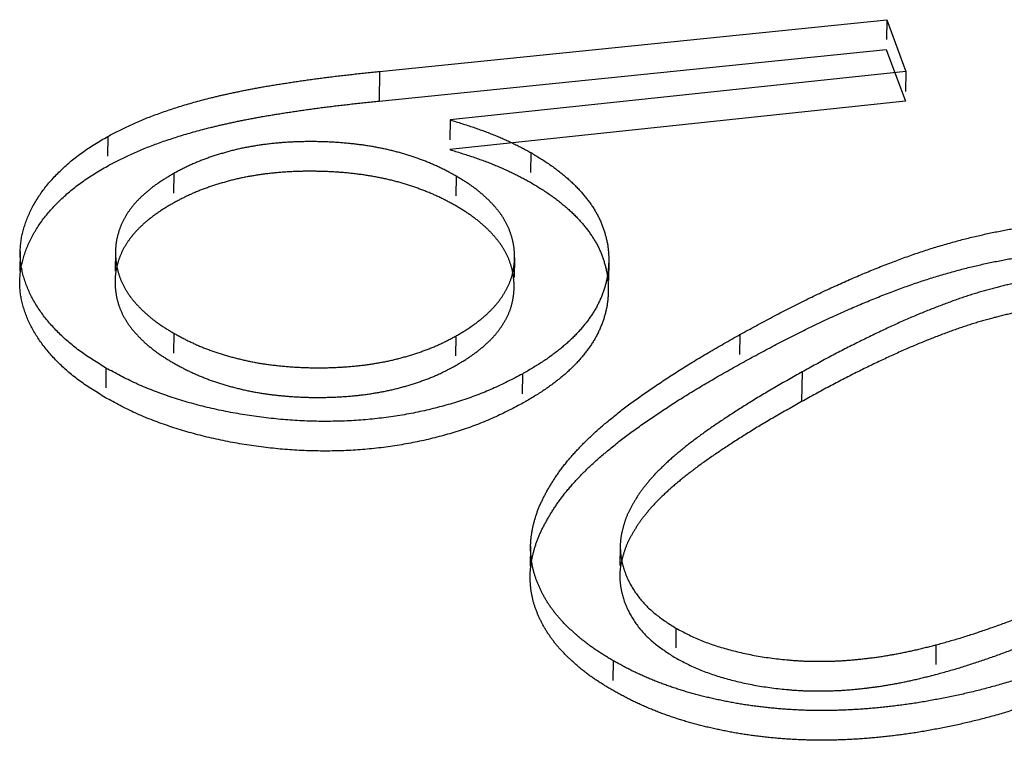
# Model space of a CAD drawing. Units: millimetres. Extents: x 63 to 4291, y 73 to 3057.
# Drawn here: x 3633 to 3638, y 1002 to 1006 of the extents above; entities that cross this region are included whole.
import ezdxf

# ---------------------------------------------------------------- set-up
doc = ezdxf.new("R2010")
doc.units = ezdxf.units.MM
doc.header["$LTSCALE"] = 2
doc.linetypes.add('Dashed', pattern=[5.7, 4.56, -1.14])
doc.layers.add('Hidden (ISO)', color=7, linetype='Dashed')
doc.layers.add('Hidden Narrow (ISO)', color=7, linetype='Dashed')

msp = doc.modelspace()

# ---------------------------------------------------------------- linework, layer by layer
at = {"layer": 'Hidden (ISO)', "ltscale": 0.921053}
for p, q in [((3634.5635, 1005.2988), (3637.3781, 1005.586)), ((3637.3781, 1005.586), (3637.4843, 1005.2978)), ((3634.561, 1005.1341), (3637.3756, 1005.4213)), ((3637.3756, 1005.4213), (3637.4818, 1005.1331)), ((3637.4843, 1005.2978), (3634.9556, 1005.0291)), ((3637.4818, 1005.1331), (3634.9531, 1004.8644))]:
    msp.add_line(p, q, dxfattribs=at)
at = {"layer": 'Hidden (ISO)', "ltscale": 0.012041}
for p, q in [((3637.3781, 1005.586), (3637.3756, 1005.4213)), ((3637.4843, 1005.2978), (3637.4818, 1005.1331)), ((3634.9556, 1005.0291), (3634.9531, 1004.8644)), ((3633.0553, 1004.9379), (3633.0528, 1004.7732)), ((3635.403, 1004.8479), (3635.4005, 1004.6832)), ((3633.4217, 1004.7322), (3633.4193, 1004.5675)), ((3634.9883, 1004.7171), (3634.9859, 1004.5524)), ((3632.5687, 1004.2982), (3632.5662, 1004.1335)), ((3633.0974, 1004.2995), (3633.095, 1004.1348)), ((3635.3126, 1004.2633), (3635.3102, 1004.0986)), ((3635.8353, 1004.2472), (3635.8328, 1004.0825)), ((3633.4217, 1003.8443), (3633.4193, 1003.6796)), ((3634.9861, 1003.8288), (3634.9837, 1003.6641)), ((3636.563, 1003.837), (3636.5606, 1003.6723)), ((3633.0447, 1003.6513), (3633.0422, 1003.4866)), ((3635.3559, 1003.618), (3635.3534, 1003.4533)), ((3635.4016, 1002.6615), (3635.3992, 1002.4968)), ((3635.8993, 1002.6652), (3635.8968, 1002.5005)), ((3636.2086, 1002.2063), (3636.2062, 1002.0416)), ((3637.6518, 1002.1139), (3637.6494, 1001.9492)), ((3635.86, 1002.026), (3635.8575, 1001.8613))]:
    msp.add_line(p, q, dxfattribs=at)
at = {"layer": 'Hidden (ISO)', "ltscale": 0.921053}
for points, knots in [([(3633.0553, 1004.9379), (3633.0951, 1004.9588), (3633.1759, 1005.0011), (3633.3124, 1005.0572), (3633.4631, 1005.1081), (3633.5999, 1005.146), (3633.7186, 1005.174), (3633.8164, 1005.1944), (3633.9217, 1005.2144), (3634.0352, 1005.2324), (3634.1557, 1005.251), (3634.2848, 1005.2678), (3634.4215, 1005.2839), (3634.5155, 1005.2938), (3634.5635, 1005.2988)], [0, 0, 0, 0, 0.097943, 0.199009, 0.304171, 0.414842, 0.473592, 0.536232, 0.60285, 0.673831, 0.748607, 0.827885, 0.912258, 1, 1, 1, 1]), ([(3633.0528, 1004.7732), (3633.0926, 1004.7941), (3633.1734, 1004.8364), (3633.3099, 1004.8925), (3633.4606, 1004.9434), (3633.5974, 1004.9813), (3633.7161, 1005.0093), (3633.8139, 1005.0297), (3633.9193, 1005.0497), (3634.0327, 1005.0677), (3634.1532, 1005.0863), (3634.2823, 1005.1031), (3634.419, 1005.1192), (3634.5131, 1005.1291), (3634.561, 1005.1341)], [0, 0, 0, 0, 0.097943, 0.199009, 0.304171, 0.414842, 0.473592, 0.536232, 0.60285, 0.673831, 0.748607, 0.827885, 0.912258, 1, 1, 1, 1]), ([(3634.9556, 1005.0291), (3634.999, 1005.0158), (3635.0839, 1004.9899), (3635.2021, 1004.9459), (3635.3084, 1004.8989), (3635.3719, 1004.8647), (3635.403, 1004.8479)], [0, 0, 0, 0, 0.268255, 0.524309, 0.767537, 1, 1, 1, 1]), ([(3633.0447, 1003.6513), (3632.996, 1003.6812), (3632.8997, 1003.7405), (3632.7829, 1003.841), (3632.6888, 1003.948), (3632.6201, 1004.0613), (3632.5772, 1004.1785), (3632.5637, 1004.2969), (3632.5801, 1004.4155), (3632.626, 1004.5326), (3632.6957, 1004.6462), (3632.7929, 1004.7522), (3632.9098, 1004.8515), (3633.0066, 1004.909), (3633.0553, 1004.9379)], [0, 0, 0, 0, 0.084294, 0.166943, 0.248856, 0.332379, 0.415736, 0.497657, 0.579764, 0.664243, 0.74898, 0.832377, 0.915638, 1, 1, 1, 1]), ([(3634.9883, 1004.7171), (3634.9612, 1004.7321), (3634.9076, 1004.7617), (3634.8192, 1004.7997), (3634.7278, 1004.8329), (3634.6315, 1004.8597), (3634.5311, 1004.881), (3634.4263, 1004.896), (3634.3176, 1004.9057), (3634.2059, 1004.9095), (3634.0941, 1004.9082), (3633.9853, 1004.9009), (3633.8809, 1004.8871), (3633.7796, 1004.8689), (3633.6841, 1004.8425), (3633.5911, 1004.8124), (3633.5028, 1004.7756), (3633.4491, 1004.7468), (3633.4217, 1004.7322)], [0, 0, 0, 0, 0.064472, 0.127473, 0.188901, 0.249492, 0.310506, 0.372064, 0.434495, 0.49921, 0.564151, 0.626843, 0.687908, 0.749122, 0.810342, 0.871746, 0.934741, 1, 1, 1, 1]), ([(3634.9531, 1004.8644), (3634.9966, 1004.8511), (3635.0814, 1004.8252), (3635.1996, 1004.7812), (3635.3059, 1004.7342), (3635.3695, 1004.7), (3635.4005, 1004.6832)], [0, 0, 0, 0, 0.268255, 0.524309, 0.767537, 1, 1, 1, 1]), ([(3635.403, 1004.8479), (3635.4384, 1004.8264), (3635.5079, 1004.7841), (3635.5971, 1004.7147), (3635.6733, 1004.6428), (3635.7343, 1004.5672), (3635.7828, 1004.4889), (3635.8136, 1004.4068), (3635.8343, 1004.3221), (3635.8368, 1004.2351), (3635.8285, 1004.148), (3635.8026, 1004.0632), (3635.7659, 1003.9808), (3635.711, 1003.902), (3635.6451, 1003.8256), (3635.5626, 1003.7528), (3635.4669, 1003.6828), (3635.3932, 1003.6398), (3635.3559, 1003.618)], [0, 0, 0, 0, 0.063793, 0.125284, 0.185932, 0.245531, 0.305548, 0.366111, 0.428089, 0.491958, 0.556125, 0.618752, 0.680549, 0.742509, 0.80479, 0.867735, 0.932915, 1, 1, 1, 1]), ([(3633.0422, 1003.4866), (3632.9936, 1003.5165), (3632.8972, 1003.5758), (3632.7804, 1003.6763), (3632.6863, 1003.7833), (3632.6176, 1003.8966), (3632.5747, 1004.0138), (3632.5613, 1004.1322), (3632.5777, 1004.2508), (3632.6235, 1004.3679), (3632.6933, 1004.4815), (3632.7904, 1004.5875), (3632.9073, 1004.6868), (3633.0041, 1004.7443), (3633.0528, 1004.7732)], [0, 0, 0, 0, 0.084294, 0.166943, 0.248856, 0.332379, 0.415736, 0.497657, 0.579764, 0.664243, 0.74898, 0.832377, 0.915638, 1, 1, 1, 1]), ([(3634.9859, 1004.5524), (3634.9587, 1004.5674), (3634.9051, 1004.597), (3634.8167, 1004.635), (3634.7254, 1004.6682), (3634.6291, 1004.695), (3634.5286, 1004.7163), (3634.4238, 1004.7313), (3634.3151, 1004.741), (3634.2034, 1004.7448), (3634.0917, 1004.7435), (3633.9828, 1004.7362), (3633.8785, 1004.7224), (3633.7772, 1004.7042), (3633.6817, 1004.6778), (3633.5886, 1004.6477), (3633.5003, 1004.6109), (3633.4466, 1004.5821), (3633.4193, 1004.5675)], [0, 0, 0, 0, 0.064472, 0.127473, 0.188901, 0.249492, 0.310506, 0.372064, 0.434495, 0.49921, 0.564151, 0.626843, 0.687908, 0.749122, 0.810342, 0.871746, 0.934741, 1, 1, 1, 1]), ([(3633.4217, 1004.7322), (3633.3958, 1004.7171), (3633.3447, 1004.6872), (3633.2793, 1004.6377), (3633.2223, 1004.5864), (3633.1768, 1004.5323), (3633.1409, 1004.4757), (3633.1166, 1004.4163), (3633.1004, 1004.3547), (3633.0957, 1004.2913), (3633.1012, 1004.228), (3633.1159, 1004.166), (3633.1414, 1004.1065), (3633.1763, 1004.049), (3633.2235, 1003.9943), (3633.2786, 1003.9414), (3633.3444, 1003.8906), (3633.3957, 1003.8599), (3633.4217, 1003.8443)], [0, 0, 0, 0, 0.064543, 0.127612, 0.189108, 0.249765, 0.310846, 0.372471, 0.43547, 0.500257, 0.564842, 0.627603, 0.689578, 0.750037, 0.810756, 0.872812, 0.935277, 1, 1, 1, 1]), ([(3634.9861, 1003.8288), (3635.0123, 1003.8441), (3635.0637, 1003.8741), (3635.1294, 1003.9239), (3635.1868, 1003.9752), (3635.2327, 1004.0296), (3635.2678, 1004.0864), (3635.2949, 1004.1453), (3635.3093, 1004.207), (3635.3145, 1004.2701), (3635.3089, 1004.3334), (3635.2942, 1004.3954), (3635.2686, 1004.455), (3635.2338, 1004.5124), (3635.1866, 1004.5671), (3635.1314, 1004.6201), (3635.0656, 1004.6708), (3635.0144, 1004.7015), (3634.9883, 1004.7171)], [0, 0, 0, 0, 0.06509, 0.128101, 0.190135, 0.250735, 0.311759, 0.37356, 0.436001, 0.500726, 0.565251, 0.627953, 0.68987, 0.750272, 0.810934, 0.872932, 0.935338, 1, 1, 1, 1]), ([(3635.4005, 1004.6832), (3635.4359, 1004.6617), (3635.5054, 1004.6194), (3635.5946, 1004.55), (3635.6708, 1004.4781), (3635.7318, 1004.4025), (3635.7803, 1004.3242), (3635.8111, 1004.2421), (3635.8318, 1004.1574), (3635.8343, 1004.0704), (3635.826, 1003.9833), (3635.8001, 1003.8985), (3635.7635, 1003.8161), (3635.7085, 1003.7373), (3635.6426, 1003.6609), (3635.5602, 1003.5881), (3635.4644, 1003.5181), (3635.3908, 1003.4751), (3635.3534, 1003.4533)], [0, 0, 0, 0, 0.063793, 0.125284, 0.185932, 0.245531, 0.305548, 0.366111, 0.428089, 0.491958, 0.556125, 0.618752, 0.680549, 0.742509, 0.80479, 0.867735, 0.932915, 1, 1, 1, 1]), ([(3633.4193, 1004.5675), (3633.3934, 1004.5524), (3633.3422, 1004.5225), (3633.2768, 1004.473), (3633.2199, 1004.4217), (3633.1743, 1004.3676), (3633.1385, 1004.311), (3633.1141, 1004.2516), (3633.0979, 1004.19), (3633.0932, 1004.1266), (3633.0987, 1004.0633), (3633.1134, 1004.0013), (3633.139, 1003.9418), (3633.1738, 1003.8843), (3633.221, 1003.8296), (3633.2762, 1003.7767), (3633.342, 1003.7259), (3633.3932, 1003.6952), (3633.4193, 1003.6796)], [0, 0, 0, 0, 0.064543, 0.127612, 0.189108, 0.249765, 0.310846, 0.372471, 0.43547, 0.500257, 0.564842, 0.627603, 0.689578, 0.750037, 0.810756, 0.872812, 0.935277, 1, 1, 1, 1]), ([(3634.9837, 1003.6641), (3635.0098, 1003.6794), (3635.0612, 1003.7094), (3635.127, 1003.7592), (3635.1843, 1003.8105), (3635.2302, 1003.8649), (3635.2654, 1003.9217), (3635.2924, 1003.9806), (3635.3068, 1004.0423), (3635.312, 1004.1054), (3635.3064, 1004.1687), (3635.2917, 1004.2307), (3635.2662, 1004.2903), (3635.2313, 1004.3477), (3635.1841, 1004.4024), (3635.129, 1004.4554), (3635.0632, 1004.5061), (3635.0119, 1004.5368), (3634.9859, 1004.5524)], [0, 0, 0, 0, 0.06509, 0.128101, 0.190135, 0.250735, 0.311759, 0.37356, 0.436001, 0.500726, 0.565251, 0.627953, 0.68987, 0.750272, 0.810934, 0.872932, 0.935338, 1, 1, 1, 1]), ([(3636.563, 1003.837), (3636.6232, 1003.8698), (3636.7404, 1003.9337), (3636.9153, 1004.0239), (3637.0862, 1004.1048), (3637.251, 1004.1773), (3637.4102, 1004.241), (3637.5641, 1004.2963), (3637.7129, 1004.3422), (3637.8566, 1004.3805), (3637.9969, 1004.4107), (3638.1342, 1004.4359), (3638.27, 1004.4544), (3638.4035, 1004.468), (3638.5351, 1004.4751), (3638.6648, 1004.477), (3638.7924, 1004.4726), (3638.9175, 1004.4627), (3639.0393, 1004.448), (3639.1569, 1004.4275), (3639.27, 1004.4026), (3639.3802, 1004.3737), (3639.4841, 1004.3381), (3639.585, 1004.2991), (3639.6812, 1004.2548), (3639.7406, 1004.2217), (3639.7706, 1004.205)], [0, 0, 0, 0, 0.068371, 0.133109, 0.193752, 0.250641, 0.30387, 0.353276, 0.399643, 0.442427, 0.482985, 0.522141, 0.560187, 0.596743, 0.632562, 0.66766, 0.702047, 0.736135, 0.769893, 0.802741, 0.835404, 0.867795, 0.900503, 0.933049, 0.966145, 1, 1, 1, 1]), ([(3636.5606, 1003.6723), (3636.6207, 1003.7051), (3636.7379, 1003.769), (3636.9129, 1003.8592), (3637.0837, 1003.9401), (3637.2486, 1004.0126), (3637.4077, 1004.0763), (3637.5616, 1004.1316), (3637.7104, 1004.1775), (3637.8541, 1004.2158), (3637.9944, 1004.246), (3638.1318, 1004.2712), (3638.2675, 1004.2897), (3638.401, 1004.3033), (3638.5327, 1004.3104), (3638.6623, 1004.3123), (3638.7899, 1004.3079), (3638.915, 1004.298), (3639.0368, 1004.2833), (3639.1544, 1004.2628), (3639.2675, 1004.2379), (3639.3777, 1004.209), (3639.4816, 1004.1734), (3639.5826, 1004.1344), (3639.6787, 1004.0901), (3639.7381, 1004.057), (3639.7682, 1004.0403)], [0, 0, 0, 0, 0.068371, 0.133109, 0.193752, 0.250641, 0.30387, 0.353276, 0.399643, 0.442427, 0.482985, 0.522141, 0.560187, 0.596743, 0.632562, 0.66766, 0.702047, 0.736135, 0.769893, 0.802741, 0.835404, 0.867795, 0.900503, 0.933049, 0.966145, 1, 1, 1, 1]), ([(3639.4288, 1003.9996), (3639.386, 1004.0221), (3639.3003, 1004.0672), (3639.1473, 1004.1182), (3638.9791, 1004.1566), (3638.8273, 1004.1749), (3638.7001, 1004.1838), (3638.6012, 1004.1844), (3638.5008, 1004.1822), (3638.3989, 1004.174), (3638.2953, 1004.1615), (3638.19, 1004.1444), (3638.0837, 1004.122), (3637.974, 1004.0958), (3637.8602, 1004.0634), (3637.7421, 1004.0231), (3637.618, 1003.9758), (3637.4868, 1003.9215), (3637.351, 1003.8589), (3637.2081, 1003.7892), (3637.0589, 1003.7126), (3636.9598, 1003.6577), (3636.9086, 1003.6293)], [0, 0, 0, 0, 0.059148, 0.118586, 0.179226, 0.243311, 0.276657, 0.310254, 0.34461, 0.379705, 0.415993, 0.453665, 0.492405, 0.532999, 0.576444, 0.623839, 0.675455, 0.73105, 0.79174, 0.856582, 0.925992, 1, 1, 1, 1]), ([(3639.4263, 1003.8349), (3639.3836, 1003.8574), (3639.2978, 1003.9025), (3639.1448, 1003.9535), (3638.9767, 1003.9919), (3638.8248, 1004.0102), (3638.6976, 1004.0191), (3638.5987, 1004.0197), (3638.4984, 1004.0175), (3638.3964, 1004.0093), (3638.2928, 1003.9968), (3638.1876, 1003.9797), (3638.0812, 1003.9573), (3637.9716, 1003.9311), (3637.8578, 1003.8987), (3637.7396, 1003.8584), (3637.6155, 1003.8111), (3637.4844, 1003.7568), (3637.3485, 1003.6942), (3637.2056, 1003.6246), (3637.0564, 1003.5479), (3636.9573, 1003.493), (3636.9061, 1003.4646)], [0, 0, 0, 0, 0.059148, 0.118586, 0.179226, 0.243311, 0.276657, 0.310254, 0.34461, 0.379705, 0.415993, 0.453665, 0.492405, 0.532999, 0.576444, 0.623839, 0.675455, 0.73105, 0.79174, 0.856582, 0.925992, 1, 1, 1, 1]), ([(3633.4217, 1003.8443), (3633.4489, 1003.8293), (3633.5025, 1003.7998), (3633.5909, 1003.7618), (3633.6821, 1003.7283), (3633.7793, 1003.7026), (3633.8789, 1003.6801), (3633.9838, 1003.6655), (3634.0925, 1003.6557), (3634.2039, 1003.6518), (3634.3154, 1003.6538), (3634.4244, 1003.661), (3634.529, 1003.6745), (3634.6297, 1003.6932), (3634.7252, 1003.719), (3634.8175, 1003.7494), (3634.9058, 1003.7858), (3634.959, 1003.8143), (3634.9861, 1003.8288)], [0, 0, 0, 0, 0.064578, 0.127683, 0.189212, 0.25009, 0.310964, 0.372623, 0.435158, 0.49998, 0.564601, 0.627396, 0.689407, 0.749899, 0.810651, 0.872742, 0.935241, 1, 1, 1, 1]), ([(3635.86, 1002.026), (3635.8312, 1002.0432), (3635.7739, 1002.0774), (3635.6973, 1002.1326), (3635.6309, 1002.1906), (3635.5702, 1002.2497), (3635.52, 1002.312), (3635.4776, 1002.3763), (3635.4455, 1002.4431), (3635.4195, 1002.5115), (3635.4052, 1002.5822), (3635.3998, 1002.6541), (3635.4053, 1002.7274), (3635.4212, 1002.8017), (3635.4464, 1002.8774), (3635.4836, 1002.9539), (3635.53, 1003.0319), (3635.5856, 1003.1118), (3635.656, 1003.1932), (3635.7391, 1003.2778), (3635.8396, 1003.3644), (3635.9538, 1003.4542), (3636.0851, 1003.5459), (3636.2292, 1003.6414), (3636.39, 1003.739), (3636.5043, 1003.8037), (3636.563, 1003.837)], [0, 0, 0, 0, 0.0336857, 0.0670774, 0.0995446, 0.1319825, 0.1641996, 0.1969565, 0.2295682, 0.2629599, 0.2967959, 0.3311221, 0.3659542, 0.4019191, 0.4385781, 0.4766123, 0.5160743, 0.5570935, 0.6004289, 0.6468963, 0.6968152, 0.7501153, 0.8068881, 0.8675641, 0.9319087, 1, 1, 1, 1]), ([(3635.3559, 1003.618), (3635.3016, 1003.5898), (3635.1951, 1003.5345), (3635.0158, 1003.4671), (3634.8264, 1003.4147), (3634.627, 1003.3777), (3634.4212, 1003.3569), (3634.2111, 1003.3528), (3633.9988, 1003.365), (3633.7869, 1003.3933), (3633.5811, 1003.4363), (3633.3868, 1003.4941), (3633.2046, 1003.5643), (3633.0983, 1003.6222), (3633.0447, 1003.6513)], [0, 0, 0, 0, 0.086369, 0.169405, 0.2514, 0.332923, 0.41422, 0.494807, 0.577107, 0.661413, 0.746705, 0.830278, 0.914411, 1, 1, 1, 1]), ([(3633.4193, 1003.6796), (3633.4464, 1003.6646), (3633.5, 1003.6351), (3633.5885, 1003.5971), (3633.6797, 1003.5636), (3633.7768, 1003.5379), (3633.8765, 1003.5154), (3633.9814, 1003.5008), (3634.09, 1003.491), (3634.2015, 1003.4871), (3634.3129, 1003.4891), (3634.422, 1003.4963), (3634.5265, 1003.5098), (3634.6272, 1003.5285), (3634.7227, 1003.5543), (3634.8151, 1003.5847), (3634.9034, 1003.6211), (3634.9566, 1003.6496), (3634.9837, 1003.6641)], [0, 0, 0, 0, 0.064578, 0.127683, 0.189212, 0.25009, 0.310964, 0.372623, 0.435158, 0.49998, 0.564601, 0.627396, 0.689407, 0.749899, 0.810651, 0.872742, 0.935241, 1, 1, 1, 1]), ([(3635.8575, 1001.8613), (3635.8287, 1001.8785), (3635.7714, 1001.9127), (3635.6949, 1001.9679), (3635.6285, 1002.0259), (3635.5677, 1002.085), (3635.5175, 1002.1473), (3635.4752, 1002.2116), (3635.4431, 1002.2784), (3635.417, 1002.3468), (3635.4028, 1002.4175), (3635.3973, 1002.4894), (3635.4028, 1002.5627), (3635.4187, 1002.637), (3635.4439, 1002.7127), (3635.4811, 1002.7892), (3635.5275, 1002.8672), (3635.5831, 1002.9471), (3635.6536, 1003.0285), (3635.7366, 1003.1131), (3635.8371, 1003.1997), (3635.9513, 1003.2895), (3636.0826, 1003.3812), (3636.2268, 1003.4767), (3636.3876, 1003.5743), (3636.5018, 1003.639), (3636.5606, 1003.6723)], [0, 0, 0, 0, 0.0336857, 0.0670774, 0.0995446, 0.1319825, 0.1641996, 0.1969565, 0.2295682, 0.2629599, 0.2967959, 0.3311221, 0.3659542, 0.4019191, 0.4385781, 0.4766123, 0.5160743, 0.5570935, 0.6004289, 0.6468963, 0.6968152, 0.7501153, 0.8068881, 0.8675641, 0.9319087, 1, 1, 1, 1]), ([(3636.9086, 1003.6293), (3636.8579, 1003.6008), (3636.7598, 1003.5455), (3636.6211, 1003.4629), (3636.497, 1003.3828), (3636.3838, 1003.3072), (3636.2855, 1003.2341), (3636.1997, 1003.1645), (3636.1268, 1003.0983), (3636.0669, 1003.0349), (3636.0176, 1002.9736), (3635.9782, 1002.9133), (3635.9446, 1002.8543), (3635.9229, 1002.7954), (3635.9064, 1002.7377), (3635.8983, 1002.6804), (3635.8996, 1002.624), (3635.9124, 1002.5512), (3635.9428, 1002.4644), (3636.0061, 1002.3678), (3636.0932, 1002.2803), (3636.1702, 1002.2309), (3636.2086, 1002.2063)], [0, 0, 0, 0, 0.073954, 0.143174, 0.208082, 0.268351, 0.324101, 0.375765, 0.423101, 0.466265, 0.506836, 0.545669, 0.583112, 0.619347, 0.65483, 0.689129, 0.72322, 0.756597, 0.821055, 0.882158, 0.941204, 1, 1, 1, 1]), ([(3635.3534, 1003.4533), (3635.2991, 1003.4251), (3635.1927, 1003.3698), (3635.0134, 1003.3024), (3634.8239, 1003.25), (3634.6245, 1003.213), (3634.4187, 1003.1922), (3634.2086, 1003.1881), (3633.9964, 1003.2003), (3633.7844, 1003.2286), (3633.5786, 1003.2716), (3633.3843, 1003.3294), (3633.2021, 1003.3996), (3633.0958, 1003.4575), (3633.0422, 1003.4866)], [0, 0, 0, 0, 0.086369, 0.169405, 0.2514, 0.332923, 0.41422, 0.494807, 0.577107, 0.661413, 0.746705, 0.830278, 0.914411, 1, 1, 1, 1]), ([(3636.9061, 1003.4646), (3636.8555, 1003.4361), (3636.7573, 1003.3808), (3636.6186, 1003.2982), (3636.4946, 1003.2181), (3636.3814, 1003.1425), (3636.2831, 1003.0694), (3636.1972, 1002.9998), (3636.1243, 1002.9336), (3636.0645, 1002.8702), (3636.0151, 1002.8089), (3635.9757, 1002.7486), (3635.9421, 1002.6896), (3635.9204, 1002.6307), (3635.9039, 1002.573), (3635.8958, 1002.5157), (3635.8972, 1002.4593), (3635.91, 1002.3865), (3635.9403, 1002.2997), (3636.0037, 1002.2031), (3636.0907, 1002.1156), (3636.1677, 1002.0662), (3636.2062, 1002.0416)], [0, 0, 0, 0, 0.073954, 0.143174, 0.208082, 0.268351, 0.324101, 0.375765, 0.423101, 0.466265, 0.506836, 0.545669, 0.583112, 0.619347, 0.65483, 0.689129, 0.72322, 0.756597, 0.821055, 0.882158, 0.941204, 1, 1, 1, 1]), ([(3637.6518, 1002.1139), (3637.6968, 1002.1262), (3637.7886, 1002.1514), (3637.9229, 1002.1957), (3638.0594, 1002.2444), (3638.1964, 1002.2983), (3638.3341, 1002.3577), (3638.4715, 1002.4227), (3638.6107, 1002.4924), (3638.7017, 1002.5418), (3638.7481, 1002.567)], [0, 0, 0, 0, 0.109796, 0.224022, 0.341699, 0.464539, 0.591101, 0.722373, 0.858628, 1, 1, 1, 1]), ([(3637.6494, 1001.9492), (3637.6944, 1001.9615), (3637.7861, 1001.9867), (3637.9205, 1002.031), (3638.0569, 1002.0797), (3638.194, 1002.1336), (3638.3316, 1002.193), (3638.4691, 1002.258), (3638.6082, 1002.3277), (3638.6993, 1002.3771), (3638.7457, 1002.4023)], [0, 0, 0, 0, 0.109796, 0.224022, 0.341699, 0.464539, 0.591101, 0.722373, 0.858628, 1, 1, 1, 1]), ([(3639.1051, 1002.3697), (3639.0474, 1002.3382), (3638.9353, 1002.2771), (3638.765, 1002.1916), (3638.6, 1002.113), (3638.4365, 1002.0438), (3638.2777, 1001.9821), (3638.1232, 1001.9279), (3637.9714, 1001.8824), (3637.8231, 1001.8445), (3637.6768, 1001.8145), (3637.5349, 1001.7885), (3637.3944, 1001.7707), (3637.2568, 1001.7568), (3637.1211, 1001.7498), (3636.9877, 1001.7477), (3636.8571, 1001.7526), (3636.7292, 1001.763), (3636.6048, 1001.778), (3636.4845, 1001.7994), (3636.3686, 1001.8248), (3636.2571, 1001.855), (3636.1504, 1001.8903), (3636.0483, 1001.9307), (3635.9505, 1001.9756), (3635.8903, 1002.0091), (3635.86, 1002.026)], [0, 0, 0, 0, 0.065104, 0.126626, 0.185197, 0.24042, 0.292599, 0.341844, 0.388102, 0.432105, 0.473936, 0.514262, 0.553017, 0.590544, 0.627349, 0.663039, 0.698236, 0.732744, 0.766929, 0.800468, 0.833831, 0.866563, 0.899415, 0.932606, 0.966067, 1, 1, 1, 1]), ([(3639.1026, 1002.205), (3639.0449, 1002.1735), (3638.9328, 1002.1124), (3638.7625, 1002.0269), (3638.5976, 1001.9483), (3638.434, 1001.8791), (3638.2752, 1001.8174), (3638.1207, 1001.7632), (3637.969, 1001.7177), (3637.8206, 1001.6798), (3637.6744, 1001.6498), (3637.5325, 1001.6238), (3637.3919, 1001.606), (3637.2543, 1001.5921), (3637.1186, 1001.5851), (3636.9852, 1001.583), (3636.8546, 1001.5879), (3636.7268, 1001.5983), (3636.6023, 1001.6133), (3636.482, 1001.6347), (3636.3662, 1001.6601), (3636.2546, 1001.6903), (3636.1479, 1001.7256), (3636.0458, 1001.766), (3635.948, 1001.8109), (3635.8878, 1001.8444), (3635.8575, 1001.8613)], [0, 0, 0, 0, 0.065104, 0.126626, 0.185197, 0.24042, 0.292599, 0.341844, 0.388102, 0.432105, 0.473936, 0.514262, 0.553017, 0.590544, 0.627349, 0.663039, 0.698236, 0.732744, 0.766929, 0.800468, 0.833831, 0.866563, 0.899415, 0.932606, 0.966067, 1, 1, 1, 1]), ([(3636.2086, 1002.2063), (3636.2514, 1002.1838), (3636.3365, 1002.1389), (3636.4889, 1002.0887), (3636.655, 1002.0503), (3636.805, 1002.0314), (3636.9308, 1002.0224), (3637.0287, 1002.0224), (3637.1286, 1002.0248), (3637.23, 1002.0343), (3637.3337, 1002.0463), (3637.4386, 1002.0644), (3637.5454, 1002.0865), (3637.6159, 1002.1047), (3637.6518, 1002.1139)], [0, 0, 0, 0, 0.11149, 0.222197, 0.335611, 0.455117, 0.517014, 0.579843, 0.644137, 0.710408, 0.77881, 0.849481, 0.923117, 1, 1, 1, 1]), ([(3636.2062, 1002.0416), (3636.2489, 1002.0191), (3636.334, 1001.9742), (3636.4864, 1001.924), (3636.6526, 1001.8856), (3636.8026, 1001.8667), (3636.9283, 1001.8577), (3637.0262, 1001.8577), (3637.1262, 1001.8601), (3637.2275, 1001.8696), (3637.3313, 1001.8816), (3637.4361, 1001.8997), (3637.543, 1001.9218), (3637.6134, 1001.94), (3637.6494, 1001.9492)], [0, 0, 0, 0, 0.11149, 0.222197, 0.335611, 0.455117, 0.517014, 0.579843, 0.644137, 0.710408, 0.77881, 0.849481, 0.923117, 1, 1, 1, 1])]:
    msp.add_open_spline(points, degree=3, knots=knots, dxfattribs=at)
at = {"layer": 'Hidden Narrow (ISO)', "ltscale": 0.668421}
for p, q in [((3634.5635, 1005.2988), (3634.561, 1005.1341)), ((3636.9086, 1003.6293), (3636.9061, 1003.4646))]:
    msp.add_line(p, q, dxfattribs=at)

doc.saveas('drawing.dxf')
